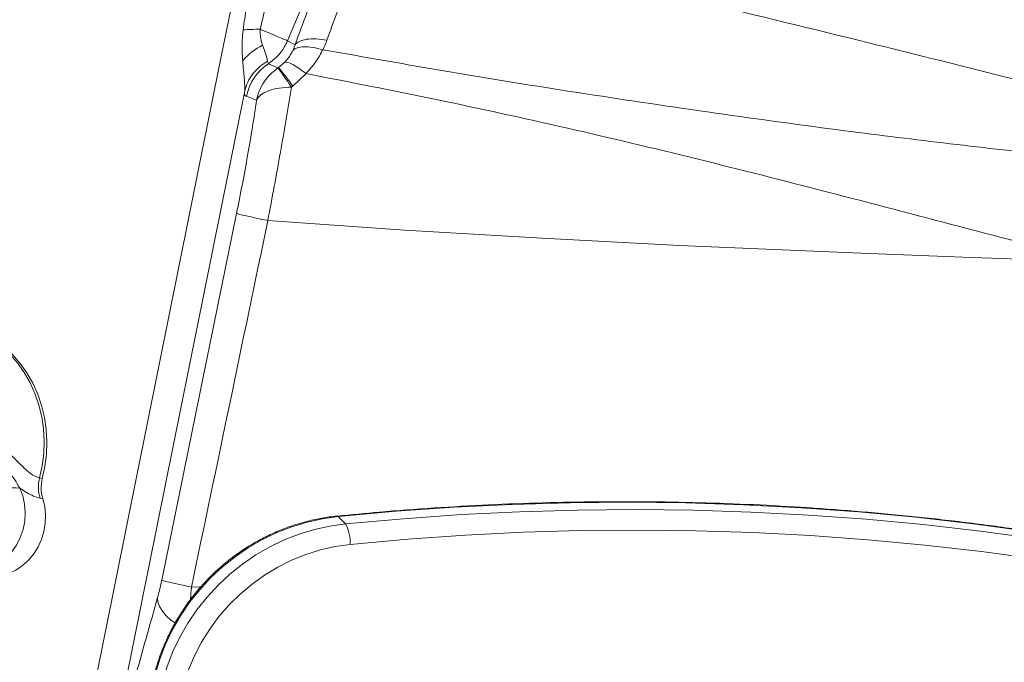
# Model space of a CAD drawing. Units: millimetres. Extents: x -8276 to 8021, y -5034 to 4832.
# Drawn here: x -894 to -603, y 462 to 652 of the extents above; entities that cross this region are included whole.
import ezdxf

# ---------------------------------------------------------------- set-up
doc = ezdxf.new("R2010")
doc.units = ezdxf.units.MM

msp = doc.modelspace()

# ---------------------------------------------------------------- linework, layer by layer
at = {"color": 7, "linetype": 'Continuous', "lineweight": 15}
for p, q in [((-763.717, 768.249), (-814.831, 645.783)), ((-834.395, 641.174), (-827.144, 677.117)), ((-822.494, 645.517), (-822.186, 644.47)), ((-814.831, 645.783), (-812.621, 644.61)), ((-881.312, 408.612), (-834.395, 641.174)), ((-820.483, 638.987), (-818.066, 640.952)), ((-820.483, 638.987), (-820.744, 639.793)), ((-817.685, 637.751), (-820.483, 638.987)), ((-817.507, 637.873), (-817.685, 637.751)), ((-817.507, 637.873), (-815.66, 639.442)), ((-809.368, 636.103), (-813.273, 632.382)), ((-813.641, 632.09), (-813.273, 632.382)), ((-868.264, 428.936), (-827.499, 631.008)), ((-823.97, 628.3), (-826.976, 629.397)), ((-852.007, 486.554), (-829.889, 594.808)), ((-888.087, 516.714), (-887.285, 516.549)), ((-887.153, 510.588), (-887.954, 510.753)), ((-797.697, 503.144), (-799.874, 505.32)), ((-853.248, 481.372), (-854.966, 475.213))]:
    msp.add_line(p, q, dxfattribs=at)
at = {"color": 8, "linetype": 'Continuous', "lineweight": 15}
msp.add_line((-840.417, 484.59), (-843.234, 484.475), dxfattribs=at)
at = {"color": 7, "linetype": 'Continuous', "lineweight": 15, "flags": 128}
for points in [[(-809.368, 636.103), (-810.465, 636.935), (-811.497, 637.663), (-812.45, 638.278), (-813.313, 638.772), (-814.074, 639.139), (-814.724, 639.375), (-815.255, 639.477), (-815.66, 639.442)], [(-576.99, 580.585), (-576.989, 580.585), (-576.989, 580.585), (-576.989, 580.585), (-577.36, 580.598), (-577.651, 580.608), (-578.171, 580.625), (-579.099, 580.657), (-580.757, 580.713), (-583.716, 580.814), (-589.001, 580.995), (-598.437, 581.324), (-615.281, 581.929), (-645.345, 583.071), (-698.99, 585.392), (-739.592, 587.472), (-780.15, 589.894), (-820.655, 592.692)], [(-887.285, 516.549), (-886.517, 520.122), (-886.068, 523.746), (-885.943, 527.387), (-886.144, 531.012), (-886.667, 534.586), (-887.509, 538.075), (-888.661, 541.447), (-890.113, 544.669), (-891.85, 547.712), (-893.857, 550.546), (-896.114, 553.145), (-898.6, 555.484), (-901.292, 557.542), (-904.165, 559.298), (-907.19, 560.737), (-910.341, 561.844), (-912.851, 562.468)], [(-893.9, 513.74), (-894.993, 513.846), (-896.363, 513.778), (-897.976, 513.535), (-899.794, 513.125), (-901.771, 512.557), (-903.858, 511.846), (-906.005, 511.008), (-908.158, 510.065), (-910.264, 509.04), (-912.272, 507.958)], [(-905.379, 487.813), (-903.859, 487.586), (-901.607, 487.551), (-899.361, 487.87), (-897.17, 488.535), (-895.078, 489.533), (-893.129, 490.844), (-891.363, 492.439), (-889.818, 494.286), (-888.526, 496.346), (-887.513, 498.576), (-886.8, 500.93), (-886.403, 503.359), (-886.33, 505.812), (-886.581, 508.239), (-887.153, 510.588)], [(-464.148, 470.405), (-480.197, 475.398), (-496.364, 480.057), (-512.644, 484.38), (-529.029, 488.365), (-545.512, 492.012), (-562.086, 495.318), (-578.746, 498.281), (-595.483, 500.902), (-612.292, 503.178), (-629.164, 505.109), (-646.094, 506.693), (-663.073, 507.931), (-680.096, 508.822), (-697.155, 509.365), (-714.244, 509.56), (-731.354, 509.407), (-748.479, 508.907), (-765.612, 508.058), (-782.746, 506.863), (-799.874, 505.32)], [(-797.697, 503.144), (-780.569, 504.686), (-763.435, 505.882), (-746.302, 506.73), (-729.177, 507.231), (-712.067, 507.383), (-694.979, 507.188), (-677.92, 506.645), (-660.897, 505.755), (-643.917, 504.517), (-626.987, 502.932), (-610.115, 501.001), (-593.307, 498.725), (-576.569, 496.105), (-559.91, 493.141), (-543.335, 489.835), (-526.852, 486.189), (-510.467, 482.203), (-494.188, 477.88), (-478.02, 473.221), (-461.971, 468.228)], [(-799.874, 505.32), (-804.495, 504.673), (-809.074, 503.662), (-813.579, 502.295), (-817.984, 500.579), (-822.26, 498.527), (-826.38, 496.15), (-830.318, 493.464), (-834.049, 490.486), (-837.549, 487.234), (-840.796, 483.73), (-843.77, 479.996), (-846.451, 476.055), (-848.823, 471.932), (-850.87, 467.654), (-852.58, 463.247), (-853.941, 458.74), (-854.946, 454.161), (-855.588, 449.538), (-855.862, 444.903), (-855.767, 440.283), (-855.304, 435.708), (-854.475, 431.207), (-853.286, 426.809)], [(-851.109, 424.632), (-852.298, 429.031), (-853.127, 433.531), (-853.591, 438.106), (-853.685, 442.726), (-853.411, 447.362), (-852.77, 451.984), (-851.765, 456.563), (-850.403, 461.071), (-848.693, 465.477), (-846.646, 469.756), (-844.274, 473.878), (-841.593, 477.819), (-838.62, 481.554), (-835.373, 485.058), (-831.872, 488.309), (-828.142, 491.287), (-824.204, 493.973), (-820.084, 496.35), (-815.808, 498.403), (-811.403, 500.118), (-806.897, 501.485), (-802.319, 502.496), (-797.697, 503.144)], [(-462.507, 462.393), (-478.464, 467.357), (-494.539, 471.989), (-510.725, 476.287), (-527.015, 480.25), (-543.403, 483.875), (-559.883, 487.162), (-576.446, 490.109), (-593.088, 492.714), (-609.799, 494.977), (-626.575, 496.897), (-643.407, 498.472), (-660.289, 499.703), (-677.214, 500.589), (-694.175, 501.129), (-711.165, 501.323), (-728.177, 501.171), (-745.204, 500.673), (-762.238, 499.829), (-779.274, 498.641), (-796.303, 497.107)], [(-796.303, 497.107), (-800.731, 496.479), (-805.115, 495.487), (-809.423, 494.138), (-813.627, 492.442), (-817.696, 490.41), (-821.603, 488.057), (-825.32, 485.398), (-828.823, 482.453), (-832.085, 479.241), (-835.086, 475.785), (-837.804, 472.109), (-840.221, 468.239), (-842.318, 464.2), (-844.083, 460.021), (-845.503, 455.732), (-846.568, 451.361), (-847.27, 446.939), (-847.605, 442.497), (-847.57, 438.065), (-847.166, 433.675), (-846.396, 429.356), (-845.264, 425.139)]]:
    msp.add_lwpolyline(points, dxfattribs=at)
at = {"color": 8, "linetype": 'Continuous', "lineweight": 15, "flags": 128}
for points in [[(-888.087, 516.714), (-887.318, 520.286), (-886.87, 523.91), (-886.745, 527.552), (-886.945, 531.176), (-887.469, 534.75), (-888.31, 538.239), (-889.463, 541.611), (-890.914, 544.833), (-892.651, 547.876), (-894.658, 550.71), (-896.915, 553.309), (-899.402, 555.649), (-902.094, 557.706), (-904.966, 559.463), (-907.992, 560.901), (-911.142, 562.009), (-913.661, 562.635)], [(-893.9, 513.74), (-893.045, 511.433), (-892.517, 509.002), (-892.328, 506.499), (-892.483, 503.981), (-892.977, 501.501), (-893.801, 499.115), (-894.935, 496.875), (-896.356, 494.83), (-898.031, 493.025), (-899.924, 491.499), (-901.994, 490.287), (-904.195, 489.415), (-906.479, 488.902), (-908.795, 488.759), (-911.093, 488.989), (-911.412, 489.051)], [(-800.188, 505.468), (-800.106, 505.463), (-799.874, 505.32)], [(-848.081, 473.907), (-849.268, 474.775), (-850.683, 476.045), (-851.812, 477.371), (-852.627, 478.723), (-853.11, 480.067), (-853.248, 481.372)]]:
    msp.add_lwpolyline(points, dxfattribs=at)
at = {"color": 7, "linetype": 'Continuous', "lineweight": 15}
for centre, radius, start, end in [((-813.973, 627.739), 18.639, 116.14487, 139.22869), ((-812.208, 626.39), 15.072, 123.3028, 168.49422), ((-862.738, 598.617), 59.891, 34.31768, 40.95487), ((-877.691, 513.963), 10.753, 165.17721, 197.36888), ((-876.89, 513.798), 10.753, 165.17721, 197.36888), ((-808.434, 497.484), 12.137, 358.21867, 27.79162)]:
    msp.add_arc(centre, radius, start, end, dxfattribs=at)
for points, knots in [([(-812.621, 644.611), (-811.46, 647.733), (-809.142, 653.97), (-805.356, 663.68), (-801.407, 673.519), (-798.659, 680.087), (-797.282, 683.379)], [0, 0, 0, 0, 0.2502444, 0.4999975, 0.7493448, 1, 1, 1, 1]), ([(-789.697, 679.662), (-790.945, 676.822), (-793.438, 671.146), (-796.942, 662.598), (-800.243, 654.145), (-802.2, 648.708), (-803.178, 645.988)], [0, 0, 0, 0, 0.250352, 0.5002793, 0.7500675, 1, 1, 1, 1]), ([(-494.388, 605.388), (-506.809, 609.002), (-531.636, 616.225), (-568.906, 626.29), (-606.096, 635.962), (-647.277, 646.279), (-692.354, 657.182), (-741.241, 668.644), (-773.558, 675.992), (-789.697, 679.662)], [0, 0, 0, 0, 0.1257821, 0.2514016, 0.3767974, 0.5019405, 0.6683921, 0.8343983, 1, 1, 1, 1]), ([(-827.938, 649.005), (-827.638, 651.203), (-827.017, 655.764), (-825.97, 662.533), (-824.822, 669.468), (-824.005, 674.038), (-823.582, 676.401)], [0, 0, 0, 0, 0.2401348, 0.49843485, 0.74053433, 1, 1, 1, 1]), ([(-822.92, 649.179), (-822.243, 652.052), (-820.891, 657.794), (-818.618, 666.509), (-816.99, 672.339), (-816.157, 675.324)], [0, 0, 0, 0, 0.3281865, 0.6559666, 1, 1, 1, 1]), ([(-828.089, 639.91), (-828.146, 640.831), (-828.264, 642.728), (-828.27, 645.792), (-828.05, 647.916), (-827.938, 649.005)], [0, 0, 0, 0, 0.3145964, 0.6484085, 1, 1, 1, 1]), ([(-827.938, 649.005), (-827.188, 649.058), (-825.688, 649.164), (-823.842, 649.174), (-822.92, 649.179)], [0, 0, 0, 0, 0.5, 1, 1, 1, 1]), ([(-822.494, 645.517), (-822.635, 646.085), (-822.917, 647.221), (-822.919, 648.527), (-822.92, 649.179)], [0, 0, 0, 0, 0.5003545, 1, 1, 1, 1]), ([(-812.621, 644.61), (-812.246, 644.973), (-811.482, 645.712), (-809.289, 646.286), (-806.502, 646.439), (-804.275, 646.136), (-803.179, 645.987)], [0, 0, 0, 0, 0.2459763, 0.5, 0.7540237, 1, 1, 1, 1]), ([(-803.179, 645.987), (-803.358, 645.506), (-803.716, 644.543), (-804.174, 643.615), (-804.403, 643.151)], [0, 0, 0, 0, 0.50015408, 1, 1, 1, 1]), ([(-820.744, 639.793), (-820.867, 640.376), (-821.112, 641.542), (-821.828, 643.494), (-822.186, 644.47)], [0, 0, 0, 0, 0.5000722, 1, 1, 1, 1]), ([(-818.066, 640.952), (-817.625, 641.43), (-816.783, 642.342), (-815.683, 643.962), (-815.132, 645.141), (-814.831, 645.783)], [0, 0, 0, 0, 0.3333213, 0.6366287, 1, 1, 1, 1]), ([(-815.66, 639.442), (-815.176, 639.997), (-814.173, 641.146), (-813.576, 642.332), (-813.267, 642.945)], [0, 0, 0, 0, 0.4827424, 1, 1, 1, 1]), ([(-813.267, 642.945), (-813.146, 643.219), (-812.903, 643.769), (-812.715, 644.328), (-812.621, 644.61)], [0, 0, 0, 0, 0.49703497, 1, 1, 1, 1]), ([(-804.403, 643.151), (-805.407, 643.403), (-807.445, 643.916), (-810.025, 644.082), (-812.099, 643.809), (-812.882, 643.23), (-813.267, 642.945)], [0, 0, 0, 0, 0.2463222, 0.5, 0.7536778, 1, 1, 1, 1]), ([(-804.403, 643.151), (-805.079, 641.901), (-806.426, 639.41), (-808.389, 637.203), (-809.368, 636.103)], [0, 0, 0, 0, 0.5013285, 1, 1, 1, 1]), ([(-494.267, 604.442), (-504.941, 605.008), (-526.165, 606.134), (-558.01, 608.849), (-589.591, 611.989), (-620.957, 615.548), (-654.69, 619.762), (-690.746, 624.692), (-729.034, 630.413), (-766.966, 636.515), (-791.935, 640.941), (-804.403, 643.151)], [0, 0, 0, 0, 0.1028587, 0.204522, 0.3053926, 0.4056778, 0.5055016, 0.629756, 0.7535333, 0.8769228, 1, 1, 1, 1]), ([(-827.499, 631.008), (-827.487, 631.557), (-827.462, 632.689), (-827.619, 634.758), (-827.858, 637.159), (-828.01, 638.969), (-828.089, 639.91)], [0, 0, 0, 0, 0.2252677, 0.4649663, 0.7219323, 1, 1, 1, 1]), ([(-827.499, 631.008), (-827.225, 631.885), (-826.671, 633.656), (-825.138, 636.064), (-823.181, 638.196), (-821.551, 639.264), (-820.744, 639.793)], [0, 0, 0, 0, 0.2475272, 0.5, 0.7524728, 1, 1, 1, 1]), ([(-823.97, 628.3), (-823.723, 629.24), (-823.23, 631.121), (-821.817, 633.688), (-819.997, 635.982), (-818.456, 637.162), (-817.685, 637.751)], [0, 0, 0, 0, 0.2499237, 0.4999948, 0.7500691, 1, 1, 1, 1]), ([(-813.641, 632.09), (-814.165, 632.847), (-815.225, 634.38), (-816.447, 636.11), (-817.338, 637.338), (-817.571, 637.615), (-817.685, 637.751)], [0, 0, 0, 0, 0.2466781, 0.5, 0.7533219, 1, 1, 1, 1]), ([(-577.087, 580.632), (-590.147, 584.067), (-616.292, 590.944), (-655.182, 601.165), (-693.893, 611.006), (-732.451, 620.174), (-770.932, 628.594), (-796.561, 633.601), (-809.368, 636.103)], [0, 0, 0, 0, 0.1667035, 0.3337303, 0.5007497, 0.6674732, 0.8338359, 1, 1, 1, 1]), ([(-813.641, 632.09), (-814.906, 632.025), (-817.437, 631.896), (-820.535, 631.082), (-822.899, 629.892), (-823.613, 628.831), (-823.97, 628.3)], [0, 0, 0, 0, 0.2498656, 0.5000216, 0.7501642, 1, 1, 1, 1]), ([(-820.655, 592.692), (-820.018, 596.075), (-818.744, 602.842), (-816.93, 612.889), (-815.205, 622.734), (-814.163, 628.972), (-813.641, 632.09)], [0, 0, 0, 0, 0.2499475, 0.5000648, 0.7501504, 1, 1, 1, 1]), ([(-826.976, 629.397), (-827.116, 629.432), (-827.325, 629.484), (-827.535, 629.914), (-827.511, 630.645), (-827.499, 631.008)], [0, 0, 0, 0, 0.50093024, 0.75238576, 1, 1, 1, 1]), ([(-829.889, 594.808), (-829.312, 597.686), (-828.163, 603.429), (-826.603, 611.966), (-825.175, 620.335), (-824.372, 625.642), (-823.97, 628.3)], [0, 0, 0, 0, 0.2505902, 0.4999975, 0.7495638, 1, 1, 1, 1]), ([(-829.889, 594.808), (-829.647, 594.734), (-829.155, 594.583), (-827.091, 594.095), (-824.242, 593.457), (-821.835, 592.944), (-820.655, 592.692)], [0, 0, 0, 0, 0.245317, 0.5, 0.754683, 1, 1, 1, 1]), ([(-820.655, 592.692), (-824.411, 574.654), (-831.925, 538.578), (-839.464, 502.509), (-843.234, 484.475)], [0, 0, 0, 0, 0.4999822, 1, 1, 1, 1]), ([(-918.645, 533.076), (-918.54, 533.079), (-916.983, 533.128), (-913.911, 532.926), (-910.698, 532.158), (-907.45, 531.029), (-904.178, 529.491), (-900.477, 526.971), (-897.427, 524.351), (-895.07, 522.039), (-893.042, 519.995), (-891.267, 518.364), (-889.597, 517.197), (-888.575, 516.814), (-888.087, 516.714), (-888.087, 516.714)], [0, 0, 0, 0, 0.0075163, 0.1111941, 0.2183503, 0.2421012, 0.3577071, 0.4775395, 0.5709641, 0.6662351, 0.7467744, 0.8291142, 0.9131123, 0.9999986, 1, 1, 1, 1]), ([(-900.645, 522.807), (-899.422, 521.382), (-896.966, 518.517), (-894.925, 515.337), (-893.9, 513.74)], [0, 0, 0, 0, 0.497595, 1, 1, 1, 1]), ([(-887.954, 510.753), (-888.583, 510.924), (-889.848, 511.268), (-891.823, 512.319), (-893.246, 513.292), (-893.9, 513.74)], [0, 0, 0, 0, 0.3476105, 0.6997085, 1, 1, 1, 1]), ([(-464.358, 470.537), (-467.002, 471.381), (-474.656, 473.824), (-487.401, 477.642), (-502.623, 481.893), (-517.944, 485.843), (-533.354, 489.497), (-548.85, 492.851), (-564.425, 495.904), (-580.074, 498.656), (-595.791, 501.106), (-611.571, 503.252), (-627.408, 505.093), (-643.295, 506.63), (-659.228, 507.861), (-675.2, 508.787), (-691.206, 509.406), (-707.24, 509.719), (-723.296, 509.725), (-739.368, 509.424), (-755.45, 508.818), (-771.537, 507.901), (-786.452, 506.784), (-795.999, 505.869), (-800.187, 505.468)], [0, 0, 0, 0, 0.0247706, 0.0716932, 0.1186165, 0.1655404, 0.2124647, 0.2593895, 0.3063147, 0.3532405, 0.4001668, 0.4470935, 0.4940208, 0.5409485, 0.5878768, 0.6348055, 0.6817347, 0.7286644, 0.7755946, 0.8225252, 0.8694563, 0.9163879, 0.9633199, 1, 1, 1, 1]), ([(-800.187, 505.468), (-800.96, 505.381), (-803.145, 505.136), (-806.722, 504.493), (-810.886, 503.451), (-814.981, 502.108), (-818.985, 500.478), (-822.877, 498.567), (-826.636, 496.386), (-830.243, 493.946), (-833.678, 491.26), (-836.923, 488.342), (-839.961, 485.207), (-842.776, 481.872), (-845.353, 478.355), (-847.677, 474.674), (-849.738, 470.848), (-851.523, 466.898), (-853.023, 462.845), (-854.231, 458.71), (-855.139, 454.515), (-855.743, 450.283), (-856.04, 446.035), (-856.028, 441.795), (-855.708, 437.585), (-855.078, 433.429), (-854.287, 429.908), (-853.652, 427.799), (-853.419, 427.022)], [0, 0, 0, 0, 0.0217763, 0.0615116, 0.1012625, 0.1410306, 0.1808142, 0.2206116, 0.2604209, 0.3002405, 0.3400683, 0.3799027, 0.4197418, 0.4595837, 0.499426, 0.5392669, 0.5791044, 0.6189365, 0.658761, 0.6985758, 0.7383787, 0.7781675, 0.8179401, 0.8576945, 0.8974292, 0.9371428, 0.9768345, 1, 1, 1, 1]), ([(-853.248, 481.372), (-853.032, 482.174), (-852.602, 483.778), (-852.205, 485.629), (-852.007, 486.554)], [0, 0, 0, 0, 0.5002, 1, 1, 1, 1]), ([(-843.234, 484.475), (-844.362, 484.719), (-846.658, 485.218), (-849.355, 485.838), (-851.308, 486.32), (-851.777, 486.477), (-852.007, 486.554)], [0, 0, 0, 0, 0.2456004, 0.5, 0.7543996, 1, 1, 1, 1]), ([(-854.966, 475.213), (-857.188, 467.323), (-861.638, 451.526), (-866.054, 436.472), (-868.264, 428.936)], [0, 0, 0, 0, 0.4994204, 1, 1, 1, 1])]:
    msp.add_open_spline(points, degree=3, knots=knots, dxfattribs=at)
msp.add_open_spline([(-822.92, 649.179), (-821.857, 648.735), (-819.731, 647.845), (-817.264, 646.81), (-815.473, 646.057), (-815.045, 645.874), (-814.831, 645.783)], degree=3, dxfattribs=at)
at = {"color": 8, "linetype": 'Continuous', "lineweight": 15}
msp.add_open_spline([(-843.234, 484.475), (-843.327, 483.325), (-843.425, 482.1), (-843.478, 480.899), (-843.481, 480.825)], degree=3, knots=[0, 0, 0, 0, 0.9381018, 1, 1, 1, 1], dxfattribs=at)

doc.saveas('drawing.dxf')
